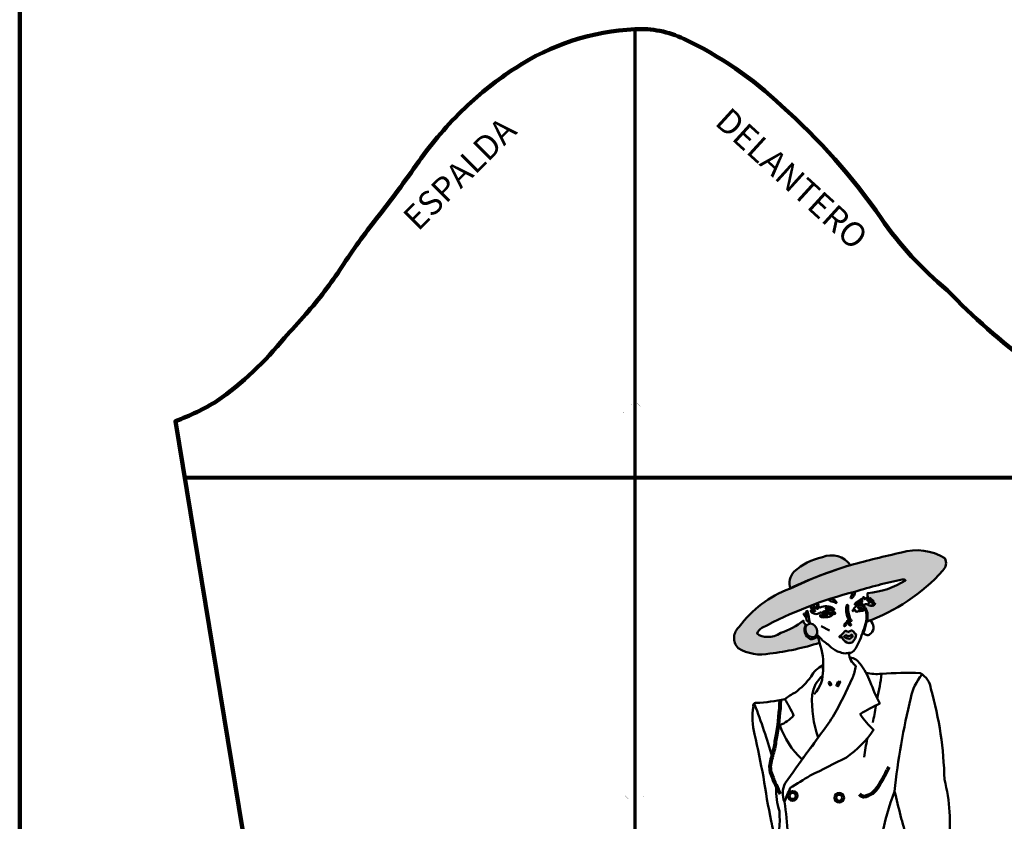
# Model space of a CAD drawing. Extents: x 309 to 565, y -414 to -152.
# Drawn here: x 397 to 437, y -386 to -353 of the extents above; entities that cross this region are included whole.
import ezdxf

# ---------------------------------------------------------------- set-up
doc = ezdxf.new("R2010")
doc.units = 0
doc.layers.get('0').update_dxf_attribs({"linetype": 'CONTINUOUS'})

# ---------------------------------------------------------------- blocks, each defined once
blk = doc.blocks.new('saco_2cruce')
at = {"linetype": 'Continuous', "lineweight": 50}
h = blk.add_hatch(color=5, dxfattribs=at)
edge = h.paths.add_edge_path()
edge.add_arc((555.6121333560174, -146.2396973953065), 43.76466152191104, 74.68391254949307, 77.50951473002804)
edge.add_arc((564.4433532110584, -105.6086828217762), 2.191558627321354, 73.1819504263574, 121.7275264213021)
edge.add_arc((563.667164589991, -103.9439865648819), 0.4258520237522723, 152.087236059072, 226.8521243378144)
edge.add_arc((569.0512335308055, -99.17042596068242), 7.61962851692792, 221.8557906766211, 250.6274334457099)
edge.add_arc((567.0886614385013, -106.1073173930956), 0.618313494102624, 148.5129939167302, 203.9832723070465, ccw=False)
edge.add_line((566.5613892653422, -105.7843690498555), (566.6130478241769, -105.7870901048395))
edge.add_arc((566.669329244812, -105.7508590729157), 0.06693493843254959, 119.13479145891651, 212.771313820641, ccw=False)
edge.add_arc((566.5222246159909, -105.7799440094261), 0.1441498084090162, 37.39896823799619, 142.6010317620038)
edge.add_arc((566.3257794035577, -105.4987700797661), 0.2102431164472638, 215.6712966086999, 292.9349987430556, ccw=False)
edge.add_arc((566.2048830104843, -105.647615927), 0.05638135940826294, 37.26291549747617, 152.2570123165102, ccw=False)
edge.add_arc((566.3023869546861, -105.6627231105228), 0.07207741610241071, 98.30872090127917, 136.9043664359778, ccw=False)
edge.add_arc((564.7151555136273, -106.9469565435103), 2.079393046110798, 40.68493411236935, 43.33469332150822)
edge.add_arc((566.246529172759, -105.5118366855815), 0.02058051015615636, 7.255874951986016, 203.2313290569946, ccw=False)
edge.add_arc((566.2733842052362, -105.4949478170638), 0.01567341128629926, 245.7421194867721, 403.1399116170896)
edge.add_arc((566.291356609604, -105.4681549130437), 0.01735350300576676, 112.12467771051669, 247.87532228948328, ccw=False)
edge.add_arc((566.2535868309843, -105.5503654680162), 0.1031297932709237, 4.993397432864185, 72.37044644058568, ccw=False)
edge.add_arc((566.4188800372491, -105.4966606573832), 0.07690075233207787, 215.5657384835125, 271.3405804779974)
edge.add_arc((566.3725088346371, -105.5676689064325), 0.04852684202069193, 353.0505297143162, 439.5006330099684)
edge.add_arc((566.501417806846, -105.4139816772683), 0.1601441199677347, 174.4499857641823, 221.4322838283676, ccw=False)
edge.add_arc((566.3664069943776, -105.4204701627449), 0.03282511371893287, 0.9470635767410727, 137.9706959887181, ccw=False)
edge.add_arc((566.5132149563113, -105.3753181808943), 0.1224055268014827, 201.3731021383342, 251.4664597531443)
edge.add_arc((566.4627108259021, -105.472619750867), 0.02205113512004592, 301.7277802987714, 428.6692103389029)
edge.add_arc((566.5006828752901, -105.4089291811802), 0.05252601084012073, 147.4021177407495, 235.2350605904505, ccw=False)
edge.add_arc((565.9983487599294, -105.2641037342224), 0.4726713155145338, 345.7277371105639, 370.1782274810448)
edge.add_arc((566.7516565747673, -101.7261650193655), 3.466403578268025, 237.78747971103968, 265.2329438725185, ccw=False)
edge.add_arc((565.0009859118859, -104.7568904515826), 0.1378985900247234, 69.87899110052712, 134.7803480702704, ccw=False)
edge.add_arc((561.3478686685971, -123.2043777036772), 18.94196155775732, 72.65279598865811, 78.73408105237581, ccw=False)
edge.add_arc((562.739936986424, -121.7072286146679), 17.12060113383568, 61.817112478660476, 75.60700527721139, ccw=False)
edge.add_arc((570.586993496631, -107.0237092679679), 0.4721731031280291, 22.442475603682283, 59.62049531731458, ccw=False)
edge.add_arc((570.6693527660335, -106.4725722925879), 0.5127447091948814, 263.17260560429327, 313.67012894739423, ccw=False)
edge.add_arc((570.5626462886706, -106.0617788495654), 0.921039222189798, 235.8171954408341, 272.84730371373666, ccw=False)
edge.add_arc((571.049997905417, -103.9089732460174), 3.083074538759222, 231.1574556670317, 250.9789106063959, ccw=False)
edge.add_arc((568.9518995552984, -106.3265811869258), 0.1652529578078066, -68.20929044620362, 5.655809050075675, ccw=False)
edge.add_arc((568.6330872300458, -106.6904953388823), 0.4345304101681564, -61.774152138749685, 28.970553522715193, ccw=False)
edge.add_arc((568.8001687042654, -106.713415384758), 0.361986046800638, 220.3343097988086, 276.0940837127415, ccw=False)
edge.add_arc((598.2070658216833, -115.2671363335285), 30.8266668211897, 164.3430166481189, 164.8812733178464)
edge.add_arc((571.86237815479, -96.504359922015), 11.2532448849019, 252.3340375909463, 262.9975351171946)
edge.add_arc((570.8536686270533, -105.8852492635649), 1.824923422448022, 258.520333666634, 301.3758755107066)
edge.add_arc((571.3653188310012, -107.0265731847416), 0.6049399739894655, 316.4571676952351, 409.9075440163169)
edge.add_arc((568.0745647274039, -109.281839039662), 4.575233292521117, 36.44698319575215, 69.36286899605598)
edge.add_arc((562.1193592615008, -120.8616865336848), 17.57434656690744, 64.49354518690828, 73.29057932252687)
h = blk.add_hatch(color=5, dxfattribs=at)
edge = h.paths.add_edge_path()
edge.add_arc((567.9623260013334, -104.6109765499724), 0.9809980636965565, 67.88823732198671, 143.641993612812, ccw=False)
edge.add_arc((567.7914635748668, -106.2112660501431), 2.56661260119417, 48.22442906624673, 77.85171670901752, ccw=False)
edge.add_arc((568.9984858406266, -104.7704101440208), 0.690535516726476, -19.288243278323876, 43.2589116614148, ccw=False)
edge.add_arc((562.8261372226777, -118.7950725760045), 15.39200593049689, 63.68185690602403, 73.59859653312077)
h = blk.add_hatch(color=1, dxfattribs=at)
edge = h.paths.add_edge_path()
edge.add_ellipse((568.788436480189, -106.7187698941768), major_axis=(-0.1228556230347597, -0.2609264292983604), ratio=0.8096224001098825, start_angle=0, end_angle=360)
h = blk.add_hatch(color=1, dxfattribs=at)
h.paths.add_polyline_path([(567.4212816586927, -106.7643689942469, 0.1154032337580146), (567.3626639401039, -106.7350835075409, -0.1031537415044246), (567.2614155804638, -106.7803429836506, 0.04665391363342961), (567.1361872755382, -106.7191095181372, 0.232773943039989), (567.0029657673545, -106.8495635401864, 0.3885504728561542), (566.9363548455073, -106.8868361179148, 0.1641598858492718), (567.0882273849674, -107.1956661302245, 0.1064836122976709), (567.2374356351783, -107.2382634995149, 0.2176489723572358), (567.5118721903148, -107.0385889209298, -0.4494903419157188), (567.5624967056453, -106.9853423537977, -0.1338944192845212), (567.594469854189, -107.0093032415827, 0.6127308082703989), (567.629107291982, -106.9613812733716, -0.1059366237736235)])
h.paths.add_polyline_path([(567.3679928541128, -106.9187840967223, -0.01814031078916407), (567.4399326899692, -106.9773552627753, -0.1272901683515467), (567.2347713459291, -107.0652121081753, -0.2463743220355001), (567.0882273849674, -106.9480697760693, -0.4734481921425599), (567.1495093928055, -106.905472406779, 0.1987528747211574), (567.2507577524456, -106.9560566744507, 0.05441661479280907)], flags=16)
h = blk.add_hatch(color=7, dxfattribs=at)
edge = h.paths.add_edge_path()
edge.add_arc((564.1521912533422, -117.7461694568591), 2.301410828113033, 10.008996599797172, 35.95929725521722, ccw=False)
edge.add_arc((566.389878353988, -117.3865300991432), 0.04951612661450529, -112.72866463781929, 54.58071028044162, ccw=False)
edge.add_arc((566.0122062476584, -117.4285261229363), 0.3585595155403304, 359.4127577659079, 394.255038548097)
edge.add_arc((560.9173301595844, -119.1811618952857), 5.734578076456692, 19.92686199417301, 27.01088984101776)
edge.add_line((566.0263817270062, -116.5767468368891), (565.9785529564577, -116.5385141963467))
edge.add_line((565.9785529564577, -116.5385141963467), (566.0150322334416, -116.3947571279904))
h = blk.add_hatch(color=1, dxfattribs=at)
edge = h.paths.add_edge_path()
edge.add_line((564.8088788322548, -120.4192137446352), (564.8502429529135, -120.6465376448528))
edge.add_arc((563.5720151934715, -116.0713576849917), 4.750382918262765, 273.69533395561, 285.6094627587689, ccw=False)
edge.add_line((563.8781823127093, -120.8118639412074), (563.8781823127093, -120.6052060707641))
edge.add_arc((563.0199350230022, -113.8890023978766), 6.770818280385155, 277.2822203658468, 285.3202435075889)
at = {"color": 5, "linetype": 'Continuous', "lineweight": 50}
for points in [[(567.1723002887144, -104.0294126460227, 0.01232964007754701), (565.0774442360263, -103.5108606679601, 0.2150459031125907), (563.290855608914, -103.7446338701556, 0.3383105783306621), (563.3759313536842, -104.2546844055634, 0.1262036739997875), (566.5237305550786, -106.3586432253228, -0.2468743823085791), (566.5613892653422, -105.7843690498555), (566.613047824177, -105.7870901048395, -0.4329278561396654), (566.6367409079452, -105.6923929606521, 0.4942419866136467), (566.4077083240368, -105.6923929606521, -0.3505070901511039), (566.1549829918707, -105.6213700543514, -0.5485852770597003), (566.249754991433, -105.6134785132951, -0.1700155526153405), (566.2919712769593, -105.591402233008, 0.01156227084313023), (566.2276173345581, -105.5199545531681, -1.150119603476839), (566.2669448742796, -105.5092373530318, 0.8199327336952805), (566.2848208761937, -105.4842306169276, -0.672926652149788), (566.2848208761937, -105.4520792091599, -0.3027609379681747), (566.3563252193607, -105.5413889534406, 0.2482847482514282), (566.420679161762, -105.5735403612082, 0.3961809177206123), (566.3813516220404, -105.5199545531681, -0.2079197194707587), (566.3420244178294, -105.3984934011197, -0.6810266950097255), (566.3992276239545, -105.4199276087512, 0.222122071328219), (566.4743071675043, -105.4913754812321, 0.6184654097661652), (566.4707319671214, -105.4520792091599, -0.4031785634376656), (566.4564311655902, -105.380631336679, 0.1070919977183916), (566.4635815663559, -105.1805776404862, -0.1203291882379024), (564.9038514148109, -104.659008325488, -0.2910065003614802), (565.0484235802912, -104.6274080637954, -0.02654084107916225), (566.9956298292566, -105.1239822011529, -0.06024247637754696), (570.8257833342707, -106.6163680685324, -0.1636578026874131), (571.0234057563323, -106.843454506866, -0.2239733122952274), (570.6083983344923, -106.9816810177959, -0.1629952012473661), (570.0451740961063, -106.8237078349272, -0.08670370402106183), (569.1163480413957, -106.310295135085, -0.333940936054868), (569.0132443084336, -106.4800261651004, -0.4180256054480317), (568.8385976485921, -107.0733558163801, -0.2482149494976107), (568.524233660877, -106.9477095372856, 0.002348592095064831), (568.4473889963424, -107.226923490829, 0.04656189057593388), (570.4904720810995, -107.6736658164984, 0.1892029725748051), (571.8038153657216, -107.4433143048252, 0.431963748913808), (571.7549140325575, -106.5637903511634, 0.1446183861749908), (569.6870974458277, -105.0001924039614, 0.03840316486625196), (567.1723002887143, -104.0294126460227)], [(567.1723002887144, -104.0294126460227, -0.3431262290921033), (568.3315878667506, -103.7021295464977, -0.1299983987919288), (569.5013782669325, -104.2971887292214, -0.2798972795065438), (569.6502607364029, -104.9985083358078, 0.04329696421955419), (567.1723002887144, -104.0294126460227)]]:
    blk.add_lwpolyline(points, format="xyb", close=True, dxfattribs=at)
at = {"color": 7, "linetype": 'Continuous', "lineweight": 50}
for points in [[(566.4564311655902, -105.380631336679, -0.4047144302377291), (566.560484728909, -105.4143878297654, 1.079811066154639), (566.6070700327712, -105.4000651595349, -1.052592454989245), (566.6679893537085, -105.3678393923177, -0.1779059069084779), (566.6715729418551, -105.410807210368, -0.1326342864954567), (566.9940868162535, -105.6184854471067, -0.7809240017800453), (566.951085100538, -105.6686146965927, 0.1820289476723818), (566.6894902115663, -105.4860009882765, -7.980222163619992), (566.6894902115663, -105.4860009882765, -0.04991623388241798), (566.6930737997128, -105.5540335273903, -0.2626999173765212), (566.8614977454497, -105.6471305949266, -0.04159218651590525), (567.0263384385507, -105.7975183433846, 0.06228140451878447), (567.0908410121241, -105.9049380811513, -0.5348364910814308), (567.0585897253375, -105.9156801319843, 0.1583622072313565), (566.9833363873247, -105.8762927406904, 0.7940299560746421), (566.9833363873247, -105.912099319946, -0.1942019353254463), (566.9152502256048, -105.9479058992015, -0.133856849289438), (566.8507473165208, -105.9192607513817, -0.04983723428872661), (566.7289086746459, -105.912099319946, -0.19335678537395), (566.5497342999802, -105.8404861614348, -0.05251258163571713), (566.5712351578379, -105.7903569119488, 0.5920439386192149), (566.6214040498465, -105.7509697132959, -0.3653409676587887), (566.6386217800684, -105.6832835428094, 0.419882570918227), (566.4183463569326, -105.6786981076389, -0.299821350150184), (566.1613580277635, -105.6190872577807, -0.533749822221368), (566.2393722820631, -105.6145016299691, 0.2935026875352152), (566.285263079094, -105.5938672680221, 0.02352173604574826), (566.2301940555548, -105.5159144848407, -1.320883130325212), (566.2646120694503, -105.5113290496701, 0.7809281979177883), (566.2829685224668, -105.4861090599116, -0.945919560960612), (566.2898521923481, -105.4540110137178, 0.02938608834930523), (566.3265647628708, -105.4884018738174, -0.2361908202379755), (566.3449208803768, -105.5319636042581, -0.0160505507941162), (566.397695347289, -105.5801107698694, 0.7211562891799848), (566.4160518003055, -105.5457199097698, -0.2693824811400748), (566.3495099936309, -105.3966927851243, -0.7650102315381057), (566.3816334508995, -105.4035710342007, 0.180396275840983), (566.4688259317071, -105.4929873089879, 0.7544675208320134), (566.4848878280967, -105.4700599404941, -0.04136925434474994), (566.4527643708282, -105.419619960977, -0.2974147364700609)], [(566.9956298292566, -105.1239822011529, 0.2615489661730266), (567.1192580843862, -105.3939443751097, 1.042229751395132), (567.1556747346068, -105.339362420144, -0.06170862051349733), (567.1010495915206, -105.163487296135)], [(567.9932600382565, -105.5152377367941, 0.1155738212822302), (567.7868985729918, -105.5880136767483, -1.111157641576509), (567.7626206943412, -105.5394962550181, -0.2184364404743467), (567.9993294240415, -105.4182030859748), (568.0843018315634, -105.4606557818284)], [(567.2736794974676, -105.6781901131615, -0.1201059837188594), (567.1698396543668, -106.2706133882501, 0.7787287659638845), (567.1664899170712, -106.3609830436474, -0.01331406381976415), (567.2435325328281, -106.2639193040279, 0.2054065252829261), (567.3339734267465, -105.725048510076, 0.8768604026203166), (567.2736794974676, -105.6781901131615)], [(567.8718709805138, -105.8184707557229, -0.2709593847574912), (568.4302608474363, -105.7760180598693, 0.371850616193533), (568.4970250976032, -105.6425956317139, -0.5489094894821921), (568.5577196264745, -105.691112860803, -0.04161692475815778), (568.5091638691732, -105.8002767707343, 0.8858584135404263), (568.5637890122596, -105.8184707557229, 0.1129922640075709), (568.6791086842172, -105.703242119915, -0.4144449166342629), (568.7033865628679, -105.7699535266338, 0.09903371186995581), (568.6426920339965, -105.842729466588, 0.4681381586029916), (568.7580117059541, -105.7699535266338, -1.041894392134209), (568.8004977419599, -105.8124060298464, -0.3026912412045264), (568.6184141553459, -105.9155054065422, 0.526233285087494), (568.7944283561749, -105.8791174365651, -0.5115971017826644), (568.7580117059541, -105.9882813464964, -0.2966816509301826), (568.454538726087, -106.0064753314849, 0.724667343135105), (568.3817054256456, -105.9943460723729, -0.6768382012810478), (568.3270802825593, -105.9640226356313, 0.2858249093103131), (568.1278453968115, -105.9492990793533, 0.0535103662420521), (567.8172458374275, -106.042863301462, -0.3666032267206082), (567.8172458374275, -105.9761520873844, -0.211082100501594), (568.1632048533004, -105.8669881774531, 0.3432750647795467), (568.1935521177361, -105.7942120448578, 0.1748944656757504), (567.8900791378688, -105.8730527106885, -1.325975959718908), (567.8718709805138, -105.8184707557229)], [(568.0273552910064, -105.9760752236011, -0.4528327275504351), (568.0374041673826, -106.0564038489856, -0.4003475510120258), (567.9469632734643, -106.0463628189728, 0.9119673566979445), (567.9268651852012, -106.0965681616778, 0.1393873100823344), (568.1981885379772, -106.1768967870623, 0.120057079283815), (568.4226162396358, -106.1501206428145, 0.1197147787610285), (568.4058678886684, -106.0831799932334, -0.2453511084302456), (568.2852800301105, -106.0999151074684, -0.4922423353044329), (568.1278453968115, -106.0731389632206, -0.408239381873452), (568.1814401870097, -105.93591110355, -0.02458980577811985), (568.0273552910064, -105.9760752236011)], [(568.8558472093972, -106.4018443113399, -0.0141584914145081), (568.9445539413463, -105.9206753487576, -0.7634212811574936), (569.0015795768144, -105.9649934724157, -0.09023587978069228), (568.9635623455866, -106.1296039580844, 1.542458556657117), (569.0004326637128, -106.1316550263436, -0.1081446976132693), (569.0714288252669, -106.0170600222243, -0.8202357832450023), (569.0768898733493, -106.0879997982377, 0.1339831976809612), (568.9676655297241, -106.3171902919362, -0.1766648437303395), (568.885746849258, -106.3663025752616, 0.3543291734534633)], [(567.1750451004947, -106.4584262861567, -0.5704185029354141), (567.217780756347, -106.4196064154278, -0.2675206533462758), (567.244975899199, -106.4875410928828, -0.1436010184590473), (567.1769877065586, -106.5147150409211, -1.050350942037969), (567.1750451004947, -106.4584262861567)], [(567.2803786365482, -106.3409009836218, -0.8616313800030131), (567.3304472109035, -106.3574946993182, -0.3862885171454873), (567.2818840723702, -106.4196064154278, -0.4870102642295636), (567.2197230269003, -106.343907725299, -0.4776671941567993), (567.2803786365482, -106.3409009836218)], [(567.4023206156714, -106.4234885180853, -0.1697429232478977), (567.4139755810335, -106.4797772728498, -0.7680904351779126), (567.4236882758423, -106.545770898976, -0.4033770952810853), (567.367355048564, -106.5030691182307, -0.9340700751891895), (567.4023206156714, -106.4234885180853)], [(567.1957837104674, -107.8295235058344, 0.2117684709977984), (566.7761737364337, -108.0981238804371, 0.07182023505869206), (566.363120148428, -108.8318611457339, -0.03184769492312858), (565.9697357185064, -109.7228277209956, -0.01600165508313644), (566.7761737364337, -110.1612300898977, -0.06292672387431747), (566.2254356190929, -110.8163527002119, 0.08907245011469744), (567.3453026243837, -111.9442467870141, 0.004235278033112706), (568.8293773174146, -112.6926272233021, -0.004686749442707383), (569.6615686708528, -113.205406424614, -0.001226859171993585), (569.8973563337263, -113.7736212677392, 0.2175459284438654), (569.8696165092125, -113.0113819209978, 0.004776901844744115), (568.9819459294936, -111.7779401043045, -0.007496136713654874), (567.900097000925, -110.2811789889985, -0.02403075860103897), (567.0956454720006, -108.6735468327962, -0.07053369203714309), (566.9569277485552, -108.1820446125968, 0.1806597772757368), (567.1957837104674, -107.8295235058344)], [(568.3215991913402, -108.1659217596992, -0.1757887430247037), (568.7955744528329, -108.6189313755567, 0.05683047806076446), (569.4447150087159, -109.2778546517649, -0.06171779971061233), (569.8774749565575, -109.5455421189448, 0.03875514572149571), (569.5168415962316, -110.2250566640959, 0.1208579455692425), (570.0835515248127, -110.6162924731242, -0.1269966408360332), (569.1768158927314, -112.0165041013128, -0.02723914398835379), (568.5070676800227, -111.1272662489081, 0.1003230093581235), (568.7543591391818, -109.3667057151058, 0.1834812483922457), (568.3215991913402, -108.5842343397793, -0.07058782661166911), (568.3215991913402, -108.1659217596992)], [(566.0150322334415, -116.3947571279904, -0.1137159443701075), (566.4185757008665, -117.3461777872263, -0.8949623098586642), (566.3707469303181, -117.4322010463992, 0.1532103128450441), (566.3085701204511, -117.22670099792, 0.03091975032221859), (566.0263817270062, -116.5767468368892), (565.9785529564577, -116.5385141963467)], [(565.6467844593368, -119.6205590766482, -0.01028730185202635), (566.4357659779248, -124.4985266066513, 0.02267027229725619), (570.5779197960057, -124.56422317255, -0.01054995101075275), (570.8737878654763, -121.4764860316867, 0.04787319803644207), (570.988847811186, -119.3413489749908, -0.1169501677543946), (570.2642053458524, -119.3882660084539), (570.2997139953089, -119.5538408602993), (568.2402258547374, -119.6471232020002), (566.8605432318134, -119.6685230752103), (566.2713946873032, -119.686255642547, 0.04669302736211544), (565.6467844593368, -119.6205590766482)], [(564.8088788322548, -120.4192137446352), (564.8502429529136, -120.6465376448528, -0.05203207376634176), (563.8781823127093, -120.8118639412074), (563.8781823127093, -120.6052060707642, 0.03508688002677245), (564.8088788322548, -120.4192137446352)], [(564.0021364363573, -120.7965151541891, -0.2765909812849351), (564.0730061965044, -121.0990826755448, 0.00323400647075448), (563.9892511022846, -122.3608544781329, 0.6603825740816459), (564.0407928613225, -122.3866049726204, 0.05961502384052452), (564.0214648602135, -122.5089195180236, 0.7346146922552981), (563.9892511022846, -122.7149229884637, 0.09909576326457907), (563.9763657682118, -122.888738522842, 0.1339565701031745), (564.1503186236877, -123.1398052979527, -0.250195856994753), (564.1632039577604, -123.2428072759027, 0.03436428671414876), (564.3435999030198, -123.4745612408303, -0.2168909473793837), (564.4917816676029, -123.8994435503193, 0.408339444019817), (564.5948651856789, -123.7127528900623, 0.7354401630980603), (564.7494900400457, -123.6870023955748, 0.04804168604310412), (564.6915056139713, -123.1076173618908, 0.08174582563366489), (564.8783438035198, -122.174163817876, -0.01531751969915093), (565.1875935122533, -122.805049597805, 0.2944408579636076), (565.4581867960217, -122.9016138914507, -0.01900836670128003), (565.1102810850699, -121.8715960537902, 0.1299287832403904), (564.8783438035198, -121.2278349052524, -0.03654959228030553), (564.7237189491531, -120.6798673827007, -0.04646647311337428), (564.0021364363573, -120.7965151541891)], [(564.1865040913809, -122.4326190505895, 1.057342789981728), (564.0306274826115, -122.5038207322421, 0.7717079651834492), (563.9994519917589, -122.6996254174693, 0.9533637475658157), (564.1909577329312, -122.8286786323415, 1.504592016823195), (564.3112056320446, -122.7530267393913, 1.066709822542944), (564.3245665566957, -122.5572220541641, 0.9893623494946557), (564.1865040913809, -122.4326190505895)]]:
    blk.add_lwpolyline(points, format="xyb", close=True, dxfattribs=at)
for points in [[(566.5497342999802, -105.8404861614348, 0.115033906349962), (566.5330438005232, -106.3446379543845, 0.03680290911371446), (566.7951681900172, -107.1224532833976, -0.02965904567492398), (566.9540315076191, -107.4478655787519, 0.1506462586314956), (567.1526106546219, -107.6383510793834, -0.01143979449414729), (567.3353033853148, -107.6542246486003, 0.1758632517843666), (567.6053707715901, -107.6145402400983, 0.1170780187267134), (567.970756232976, -107.4161181975883, -0.03883816474676279), (568.3281986975807, -107.130390068006, -0.03840645032761726), (568.5267778445833, -106.9160939708192, 0.3902991075976878)], [(568.4473889963424, -107.226923490829, 0.101011565007091), (568.3072304374098, -108.3407781201953, 0.1998661572517408), (568.6690762366503, -109.3372725214906, 0.4393646111981008)], [(567.2393440027307, -107.644113974367, -0.2145704020643839), (566.9569277485552, -108.1820446125968, 2.897670406463292)], [(570.2997139953089, -119.5538408602993, -0.02344290265154858), (568.2402258547374, -119.6471232020002, -0.03267330866601717), (565.4824062963177, -119.599815858743, -0.06736479076444046), (566.0150322334415, -116.3947571279904, -0.07937797718821261), (565.9102814004843, -116.2334815094003, 0.1723516401524546), (565.890863776973, -115.222349519903, 0.0463199775007147), (565.3568858943645, -113.350052612856, -0.009031994138739589), (564.8520340242761, -115.309658762465, -0.3073334681122262), (564.6384427021338, -115.5812874361923, 0.09900274803880425), (564.8034903882447, -115.7171016516909, -0.3029750180791137), (564.8423252125203, -116.0081324602309, 0.02452901913307116), (564.9102860493159, -119.3732065555615, 0.03418683280381096), (565.046207722907, -120.3548507371999, -0.08103520526322505), (563.4928172883658, -120.6070772761145, -0.02102302012328274), (563.240391141948, -116.9109881922271, 0.0223564313942656), (563.1433042926326, -115.5430662039586, -0.09792175824667004), (563.3083519787435, -112.8558832757297, -0.0651975531844835), (563.8641875815912, -109.1279696225478, -0.2451331492853904), (564.3019372144086, -108.4789191452008, -0.03313969277014635), (565.8976040580245, -108.5071389316885, 0.07452468413122933), (566.5330467597535, -108.464809494687, -0.6092326684544703)], [(564.2351186404957, -108.542610518805, -0.1305588534543266), (564.6868489453313, -109.4916519388602, -0.03619814839040073), (565.3568858943645, -113.350052612856, -0.002881649352998475)], [(565.8976040580245, -108.5071389316885, 0.03030187556998765), (566.0767879871164, -109.5147991544032, -0.5609051840999982)], [(566.1347022371588, -109.838862113846, 0.02520728237349107), (566.2621131645046, -110.5101352482745, 8.364454586608291)], [(569.8774749565575, -109.5455421189448, 0.04151763626728355), (571.0572266365007, -109.7039190562151, -0.6178155187463853), (571.1755878149459, -109.8458406005269, -0.09936935590633512), (571.1282435126667, -110.9930387592332, 0.007622371931493095), (570.761323056267, -112.7434029351222, -0.01393250913099177), (570.4417473248938, -114.576554779664, -0.01521018884493119), (570.3470582975882, -114.9793673519533, 0.09249445956090355), (570.3233861464486, -115.2868637481106, -0.1275645110970154), (570.2642053458524, -115.6889743453224, 0.06458071359957583), (570.631125802252, -116.5050225576078, -0.0986188072914519), (570.9507011108781, -117.5457797401278, -0.04029168611802322), (571.1755878149459, -119.1635570382194, -0.6235890408446817), (571.0572266365007, -119.3527854403285, -0.08618214671176183), (570.2642053458524, -119.3882660084539), (570.2997139953089, -119.5538408602993)], [(571.1258160983541, -109.7699459776051, 0.0235340726308228), (570.4038395851858, -111.9217258147975, 0.1392204247099401)], [(566.4821868919181, -111.1814086254331, -0.02427564057138499), (566.6095982420112, -111.9336974997223, 0.8873510368273623)], [(570.2295696693242, -113.1955010999367, -0.09158959817808811), (570.1050909164248, -114.1532295829422, 0.09287669261234895), (570.2642053458524, -115.6889743453224, 0.7463603464849752)], [(569.8997547022103, -113.7602375817408, 0.0002895366329437653), (569.8973563337263, -113.7736212677392, 0.0686916491244652), (569.8187900384045, -116.4305029999747, 0.04111041571123691), (570.0179559584942, -118.0225713104038, -0.02735319606665073), (570.1175387071653, -118.6729538898344, 0.05254544095547065), (570.2642053458524, -119.3882660084539, 0.003746623451929901), (570.318668811601, -119.5555662198573)], [(564.5692389886266, -115.5660527322605, 0.4433294300759117), (564.3182514508652, -115.589937361457, -0.4926996755121847), (564.2146690911159, -115.5819758183915, -0.001201834377161724), (564.3062995425678, -115.5222640026703, -0.364010341177165), (564.6011103213391, -115.5182832311375, -0.1774177261740619), (564.6384427021338, -115.5812874361923, -0.01585073107638142), (564.4815925066071, -115.7213033074978, -0.9837920858632936), (564.389962055155, -115.6974186783013, -0.1330397364562186), (564.5692389886266, -115.5660527322605, -0.1860253959753558)], [(569.1643276267043, -121.1644275257149, 0.1088474951801636), (568.8520223013476, -122.3798133880176, 1.035292410402669)], [(569.3451357504649, -121.5257585167933, -0.02494058601278881), (568.7533996115241, -123.2174441784497, 1.486384318274737)], [(564.3079942995831, -122.8813147003892, -0.05975070881316343), (564.3435999030198, -123.4745612408303, 0.8913915050427071)]]:
    blk.add_lwpolyline(points, format="xyb", dxfattribs=at)
at = {"color": 60, "linetype": 'Continuous', "lineweight": 50}
blk.add_lwpolyline([(566.5215285900637, -106.3847578204554, 0.6092592311492324), (566.303549152184, -106.3702374708297, 0.4304891890027742), (566.3762088238949, -106.8784538341372, 0.4335516809904102), (566.6450502433455, -106.8131116539969, -0.06058653986568723), (566.5215285900637, -106.3847578204554)], format="xyb", close=True, dxfattribs=at)
at = {"color": 7, "linetype": 'Continuous', "lineweight": 50}
for points in [[(568.3845348323968, -106.5383731238746), (568.046368793745, -106.7275966713843)], [(564.5368807596046, -122.4308976096316), (564.5497660936772, -122.7914038042667), (564.453125665385, -123.2677868600007), (564.5690940947864, -123.5124161935371), (564.5948651856789, -123.7127528900623)]]:
    blk.add_lwpolyline(points, dxfattribs=at)
at = {"color": 1, "linetype": 'Continuous', "lineweight": 50}
for points in [[(567.0029657673545, -106.8495635401865, -0.232773943039989), (567.1361872755382, -106.7191095181372, -0.04665391363342961), (567.2614155804638, -106.7803429836507, 0.1031537415044246), (567.3626639401039, -106.735083507541, -0.1154032337580387), (567.4212816586927, -106.7643689942469, 0.1059366237736187), (567.629107291982, -106.9613812733716, -0.6127308082703989), (567.594469854189, -107.0093032415827, 0.1338944192845212), (567.5624967056453, -106.9853423537977, 0.4494903419156191), (567.5118721903148, -107.0385889209298, -0.2176489723572284), (567.2374356351783, -107.2382634995149, -0.1064836122976968), (567.0882273849674, -107.1956661302246, -0.164159885849261), (566.9363548455073, -106.8868361179149, -0.3885504728561843), (567.0029657673545, -106.8495635401865)], [(567.1495093928055, -106.905472406779, 0.1987528747211575), (567.2507577524456, -106.9560566744507, 0.05441661479280946), (567.3679928541128, -106.9187840967223, -0.01814031078916407), (567.4399326899692, -106.9773552627753, -0.1272901683515474), (567.2347713459291, -107.0652121081753, -0.2463743220354973), (567.0882273849674, -106.9480697760693, -0.4734481921425771), (567.1495093928055, -106.905472406779)]]:
    blk.add_lwpolyline(points, format="xyb", close=True, dxfattribs=at)
at = {"color": 7, "linetype": 'Continuous', "lineweight": 50}
blk.add_lwpolyline([(567.6239217633806, -108.8124619236809), (567.598769997108, -108.837593699471), (567.6427855880851, -108.9318382227789), (567.6805128147469, -109.0197994380444), (567.7559681135647, -108.9883848396717), (567.7245284057238, -108.9192723348839), (567.7119525225876, -108.8627257179911), (567.6930886978831, -108.837593699471), (567.6679369316105, -108.8501595873661)], close=True, dxfattribs=at)
at = {"color": 7, "linetype": 'Continuous', "lineweight": 80}
for points in [[(570.0677471214563, -109.5958136806141, 0.0203788674239761), (570.204673665096, -110.9391211506618, -0.02239355061739074), (570.3042568365146, -111.5112706466251, -0.01536538981093618), (570.453631170895, -112.0958583545185, -0.1848270126105881), (570.4162877986735, -112.6928837888819, -0.03670464986770236), (570.0677471214563, -113.4516037937663, 1.693512296378511)], [(565.601892405011, -112.3503498067973, 0.04862487083976198), (566.1462850871671, -113.2993912268524, 0.1059052247968644), (566.44743876464, -113.5192909881615, 0.4021186809368122), (566.8065062694079, -113.4614227065738, -0.4982240604093422)]]:
    blk.add_lwpolyline(points, format="xyb", dxfattribs=at)
at = {"color": 7, "linetype": 'Continuous', "lineweight": 50}
for centre, radius in [((566.7441707138928, -105.7360161435913), 0.1240088441188612), ((566.7441707138928, -105.7360161435913), 0.06173684423781978), ((568.2182866262405, -106.0296277047378), 0.09706373961948883), ((568.2182866262405, -106.0296277047378), 0.05065036422302748), ((564.0306274826115, -122.6328739471143), 0.03672353677656143), ((564.0885244000194, -122.7930776701502), 0.04646336565957147), ((564.1196998908722, -122.4904703410791), 0.03115075089365746), ((564.244401431536, -122.5394216944334), 0.0534013219219878), ((564.2577623561872, -122.7886277015826), 0.04407131165676031), ((564.3290201982462, -122.664024698008), 0.04646359813749667)]:
    blk.add_circle(centre, radius, dxfattribs=at)
at = {"color": 5, "linetype": 'Continuous', "lineweight": 50}
for centre, radius in [((567.6404131309062, -113.605956268109), 0.1990087208511045), ((567.6404131309062, -113.605956268109), 0.1990087208511045), ((567.6404131309062, -113.605956268109), 0.1250017456723569), ((569.5573847418652, -113.5313279674486), 0.1990087208511045), ((569.5573847418652, -113.5313279674486), 0.1990087208511045), ((569.5573847418652, -113.5313279674486), 0.1250017456723569), ((567.590621545197, -115.7204217122413), 0.1990087208511045), ((567.590621545197, -115.7204217122413), 0.1990087208511045), ((569.4080104074847, -115.670669592711), 0.1990087208511045), ((569.4080104074847, -115.670669592711), 0.1990087208511045), ((569.4080104074847, -115.670669592711), 0.1250017456723569), ((567.590621545197, -115.7204217122413), 0.1250017456723569), ((567.5034865872663, -117.9976953720037), 0.1990087208511045), ((567.5034865872663, -117.9976953720037), 0.1990087208511045), ((567.5034865872663, -117.9976953720037), 0.1250017456723569), ((569.4329059889658, -117.9603812216735), 0.1990087208511045), ((569.4329059889658, -117.9603812216735), 0.1990087208511045), ((569.4329059889658, -117.9603812216735), 0.1250017456723569), ((563.765874451147, -120.2717805308603), 0.1990087208511045), ((563.765874451147, -120.2717805308603), 0.1990087208511045), ((563.765874451147, -120.2717805308603), 0.1250017456723569)]:
    blk.add_circle(centre, radius, dxfattribs=at)
at = {"color": 60, "linetype": 'Continuous', "lineweight": 50}
blk.add_ellipse((568.788436480189, -106.7187698941768), major_axis=(-0.1228556230347597, -0.2609264292983605), ratio=0.8096224001098824, dxfattribs=at)
at = {"color": 7, "linetype": 'Continuous', "lineweight": 50}
blk.add_ellipse((568.0200608139328, -108.9129892695713), major_axis=(-0.03663357020038933, -0.07332400266245721), ratio=0.5083086511446043, dxfattribs=at)

msp = doc.modelspace()

# ---------------------------------------------------------------- linework, layer by layer
at = {"color": 15, "lineweight": 70}
msp.add_line((422.0377999778638, -353.3508110120982), (422.037799977864, -411.6125969817521), dxfattribs=at)
at = {"color": 1, "linetype": 'ByBlock', "lineweight": 140}
msp.add_lwpolyline([(396.7023338627423, -283.2849140025825), (482.8608540351197, -283.2849140025825), (482.8608540351197, -414.0890680236989), (396.7023338627423, -414.0890680236989)], close=True, dxfattribs=at)
at = {"color": 84, "linetype": 'ByBlock', "lineweight": 140}
msp.add_lwpolyline([(434.037799977864, -411.6125969817521), (442.3131435877103, -369.4606781252978, -0.0932124487062063), (434.9031435877104, -364.0906781252976, -0.07062616377667731), (432.1769751535787, -361.1357256728874, 0.06060981800412251), (428.0763338219619, -356.5091041051324, 0.08064206000110949), (424.0531435877105, -353.7506781252978, 0.1227175228533166), (422.0377999778638, -353.3508110120982, 0.1325819554447471), (417.114564158533, -354.9510416225325, 0.04617902748235371), (415.0331435877105, -356.6006781252979, 0.04910384676000028), (413.1370269198132, -358.805820525195, -0.01334621339462039), (411.4031435877113, -361.1406781252967, 0.0210302363822094), (409.9691945066876, -363.1349360198328, -0.03423007038738476), (408.4831435877103, -365.0906781252979, -0.009196998955580231), (407.6078191825713, -366.0558966228347, -0.06922354452347662), (404.8381634602637, -368.6535688576241, -0.04765883964493461), (403.1131435877105, -369.4906781252978), (410.037799977864, -411.6125969817521)], format="xyb", close=True, dxfattribs=at)
at = {"color": 7, "const_width": 0.001}
for points in [[(421.5064946454708, -369.1983295733219), (422.0316807704241, -368.6509418363266), (422.585001866357, -369.1983295733219)], [(422.5630054345001, -384.7643035512692), (422.037819309547, -385.3116912882646), (421.4844982136141, -384.7643035512692)]]:
    msp.add_lwpolyline(points, dxfattribs=at)
at = {"color": 7}
msp.add_lwpolyline([(422.0345080187298, -368.6605451299581, 0.05, 0.05, 0), (422.0345080187298, -385.3021969461007, 0.1, 0.1, 0)], format="xyseb", dxfattribs=at)
at = {"color": 84, "linetype": 'ByBlock', "lineweight": 140}
msp.add_lwpolyline([(441.850428957908, -371.8175965142706), (403.4946419875868, -371.811290692631)], dxfattribs=at)

# ---------------------------------------------------------------- block references
at = {"color": 1, "xscale": -1}
msp.add_blockref('saco_2cruce', (998.0923129732221, -271.3869283418839), dxfattribs=at)

# ---------------------------------------------------------------- texts
at = {"color": 164, "attachment_point": 1}
for s, insert, char_height, width, rotation in [('\\fTechnicBold|b0|i0|c2|p2;\\C6;DELANTERO', (425.9557574873673, -356.5091041051324), 1, 8.411431478880582, 317.69859713880913), ('\\fTechnicBold|b0|i0|c2|p2;\\C6;ESPALDA', (412.4008496609177, -360.9952280508967), 0.9999999999999999, 6.821105911762888, 44.81117393155262)]:
    msp.add_mtext(s, dxfattribs=dict(at, insert=insert, char_height=char_height, width=width, rotation=rotation))

doc.saveas('drawing.dxf')
